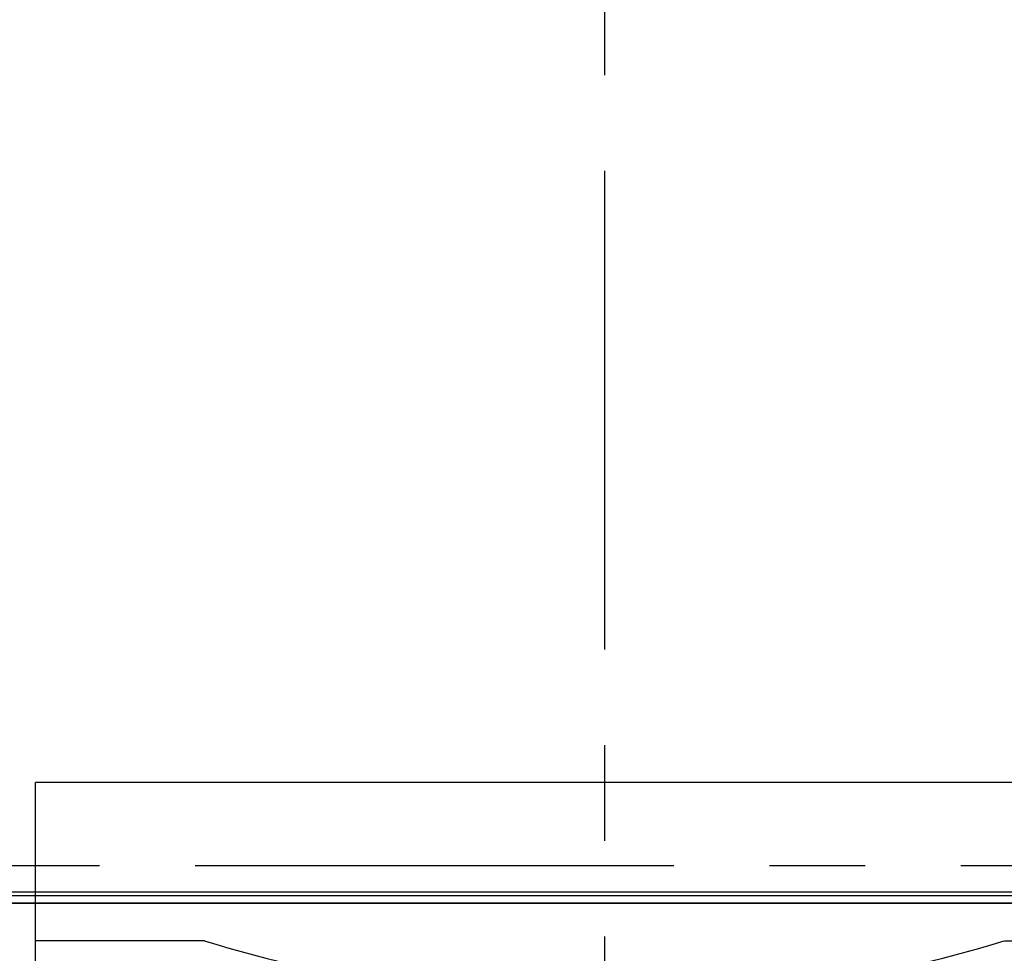
# Model space of a CAD drawing. Units: millimetres. Extents: x 4064 to 16382, y 3592 to 17306.
# Drawn here: x 7603 to 8910, y 12646 to 13885 of the extents above; entities that cross this region are included whole.
import ezdxf

# ---------------------------------------------------------------- set-up
doc = ezdxf.new("R2010")
doc.units = ezdxf.units.MM
doc.linetypes.add('CENTERX2', pattern=[101.6, 63.5, -12.7, 12.7, -12.7])
for name, color, linetype in [('1F box', 7, 'Continuous'), ('Elevation Platform', 7, 'Continuous'), ('PH1F', 8, 'Continuous'), ('PH2F', 8, 'Continuous'), ('Scale Legend', 5, 'Continuous')]:
    doc.layers.add(name, color=color, linetype=linetype)

# ---------------------------------------------------------------- blocks, each defined once
blk = doc.blocks.new('PH1F')
at = {"layer": 'Elevation Platform', "color": 5}
for p in [(47550, 89500), (32450, 87400)]:
    blk.add_line(p, (32450, 89500), dxfattribs=at)
at = {"layer": 'Elevation Platform'}
for p, q in [((32450, 85759), (32450, 87400)), ((32450, 85759), (32450, 87400)), ((34693, 87400), (32450, 87400)), ((34693, 87400), (32450, 87400)), ((45307, 87400), (47550, 87400))]:
    blk.add_line(p, q, dxfattribs=at)
blk.add_arc((40000, 104600), 18000, 252.8536, 287.1464, dxfattribs=at)
blk.add_arc((40000, 104600), 18000, 252.8536, 287.1464, dxfattribs=at)
at = {"layer": 'PH1F'}
for p, q in [((31000, 88050), (49000, 88050)), ((31000, 88000), (49000, 88000)), ((31000, 88000), (49000, 88000)), ((31000, 87900), (49000, 87900))]:
    blk.add_line(p, q, dxfattribs=at)
blk = doc.blocks.new('PH2F')
at = {"layer": 'PH2F'}
for p, q in [((31000, 88000), (49000, 88000)), ((49000, 87900), (31000, 87900))]:
    blk.add_line(p, q, dxfattribs=at)
blk = doc.blocks.new('Scale Legend')
at = {"layer": 'Scale Legend', "linetype": 'CENTERX2', "ltscale": 10}
for p, q in [((4000.8, 12809.7), (3998.9, 3634.9)), ((8156.1, 8839.5), (-38.2, 8839.5))]:
    blk.add_line(p, q, dxfattribs=at)

msp = doc.modelspace()

# ---------------------------------------------------------------- block references
at = {"layer": '1F box', "xscale": 0.1, "yscale": 0.1, "zscale": 0.1}
msp.add_blockref('PH1F', (4379, 3922.3), dxfattribs=at)

# ---------------------------------------------------------------- next in the draw order: block references
at = {"layer": 'PH2F', "xscale": 0.1, "yscale": 0.1, "zscale": 0.1}
msp.add_blockref('PH2F', (4379, 3922.3), dxfattribs=at)

# ---------------------------------------------------------------- next in the draw order: block references
at = {"layer": 'Scale Legend'}
msp.add_blockref('Scale Legend', (4379, 3922.3), dxfattribs=at)

doc.saveas('drawing.dxf')
